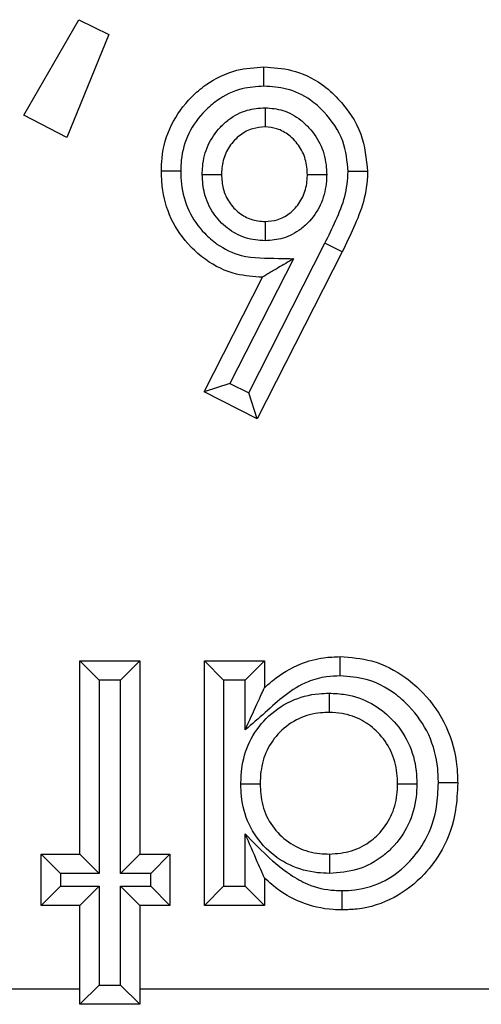
# Model space of a CAD drawing. Units: inches. Extents: x 0.5 to 8, y 0.3 to 10.7.
# Drawn here: x 2.6 to 2.6, y 5.3 to 5.3 of the extents above; entities that cross this region are included whole.
import ezdxf

# ---------------------------------------------------------------- set-up
doc = ezdxf.new("R2010")
doc.units = ezdxf.units.IN
doc.header["$MEASUREMENT"] = 0

msp = doc.modelspace()

# ---------------------------------------------------------------- linework, layer by layer
at = {"color": 7, "linetype": 'Continuous', "lineweight": 25}
for p, q in [((2.60437, 5.296803), (2.607208, 5.301755)), ((2.607208, 5.301755), (2.608773, 5.300993)), ((2.608773, 5.300993), (2.606596, 5.295651)), ((2.606596, 5.295651), (2.60437, 5.296803)), ((2.616021, 5.282399), (2.619971, 5.290162)), ((2.620869, 5.289722), (2.619971, 5.290162)), ((2.618337, 5.289359), (2.615047, 5.282892)), ((2.620869, 5.289722), (2.616459, 5.281055)), ((2.613701, 5.282453), (2.616727, 5.2884)), ((2.615047, 5.282892), (2.613701, 5.282453)), ((2.615047, 5.282892), (2.616021, 5.282399)), ((2.616459, 5.281055), (2.613701, 5.282453)), ((2.616459, 5.281055), (2.616021, 5.282399)), ((2.607264, 5.268501), (2.61038, 5.268501)), ((2.608264, 5.267501), (2.607264, 5.268501)), ((2.607264, 5.258485), (2.607264, 5.268501)), ((2.61038, 5.268501), (2.60938, 5.267501)), ((2.61038, 5.268501), (2.61038, 5.258485)), ((2.614719, 5.267501), (2.613719, 5.268501)), ((2.613719, 5.268501), (2.616835, 5.268501)), ((2.613719, 5.255814), (2.613719, 5.268501)), ((2.615835, 5.267501), (2.616835, 5.268501)), ((2.616835, 5.268501), (2.616835, 5.267117)), ((2.60938, 5.267501), (2.608264, 5.267501)), ((2.608264, 5.267501), (2.608264, 5.257485)), ((2.60938, 5.257485), (2.60938, 5.267501)), ((2.615835, 5.267501), (2.614719, 5.267501)), ((2.614719, 5.267501), (2.614719, 5.256814)), ((2.615835, 5.264924), (2.615835, 5.267501)), ((2.615835, 5.256814), (2.615835, 5.259532)), ((2.606261, 5.257485), (2.605261, 5.258485)), ((2.605261, 5.258485), (2.607264, 5.258485)), ((2.605261, 5.255814), (2.605261, 5.258485)), ((2.608264, 5.257485), (2.607264, 5.258485)), ((2.61038, 5.258485), (2.60938, 5.257485)), ((2.61038, 5.258485), (2.611938, 5.258485)), ((2.611938, 5.258485), (2.610938, 5.257485)), ((2.611938, 5.258485), (2.611938, 5.255814)), ((2.608264, 5.257485), (2.606261, 5.257485)), ((2.606261, 5.257485), (2.606261, 5.256814)), ((2.610938, 5.257485), (2.60938, 5.257485)), ((2.610938, 5.256814), (2.610938, 5.257485)), ((2.616835, 5.257243), (2.616835, 5.255814)), ((2.606261, 5.256814), (2.605261, 5.255814)), ((2.606261, 5.256814), (2.608264, 5.256814)), ((2.608264, 5.256814), (2.607264, 5.255814)), ((2.608264, 5.256814), (2.608264, 5.251695)), ((2.61038, 5.255814), (2.60938, 5.256814)), ((2.60938, 5.256814), (2.610938, 5.256814)), ((2.60938, 5.251695), (2.60938, 5.256814)), ((2.611938, 5.255814), (2.610938, 5.256814)), ((2.614719, 5.256814), (2.613719, 5.255814)), ((2.614719, 5.256814), (2.615835, 5.256814)), ((2.616835, 5.255814), (2.615835, 5.256814)), ((2.607264, 5.255814), (2.605261, 5.255814)), ((2.607264, 5.250695), (2.607264, 5.255814)), ((2.611938, 5.255814), (2.61038, 5.255814)), ((2.61038, 5.255814), (2.61038, 5.250695)), ((2.616835, 5.255814), (2.613719, 5.255814)), ((2.608264, 5.251695), (2.607264, 5.250695)), ((2.608264, 5.251695), (2.60938, 5.251695)), ((2.61038, 5.250695), (2.60938, 5.251695)), ((2.573432, 5.251493), (2.607264, 5.251493)), ((2.61038, 5.251493), (2.632458, 5.251493)), ((2.61038, 5.250695), (2.607264, 5.250695))]:
    msp.add_line(p, q, dxfattribs=at)
for points, knots in [([(2.611493, 5.293902), (2.611499, 5.294126), (2.611524, 5.294948), (2.61192, 5.29634), (2.612834, 5.297582), (2.613978, 5.298571), (2.615268, 5.299202), (2.616336, 5.299275), (2.616807, 5.299307)], [0, 0, 0, 0, 0.079779, 0.293368, 0.503676, 0.620162, 0.832534, 1, 1, 1, 1]), ([(2.61681, 5.298306), (2.616809, 5.298342), (2.616809, 5.298416), (2.616809, 5.298599), (2.616808, 5.298847), (2.616807, 5.299101), (2.616807, 5.299273), (2.616807, 5.299296), (2.616807, 5.299307)], [0, 0, 0, 0, 0.0678057, 0.1415967, 0.3562519, 0.5708518, 0.7854254, 1, 1, 1, 1]), ([(2.616807, 5.299307), (2.617288, 5.299274), (2.618343, 5.299203), (2.619675, 5.298568), (2.620926, 5.297446), (2.621968, 5.295934), (2.62211, 5.294538), (2.622177, 5.293878)], [0, 0, 0, 0, 0.170297, 0.373872, 0.507685, 0.767307, 1, 1, 1, 1]), ([(2.61681, 5.298306), (2.616425, 5.298281), (2.615563, 5.298225), (2.614515, 5.297713), (2.613587, 5.296908), (2.612838, 5.295898), (2.612518, 5.294761), (2.612499, 5.29409), (2.612493, 5.293902)], [0, 0, 0, 0, 0.167914, 0.37662, 0.495116, 0.70597, 0.917568, 1, 1, 1, 1]), ([(2.621176, 5.293874), (2.621123, 5.294412), (2.621009, 5.29556), (2.620146, 5.296797), (2.619132, 5.297712), (2.618055, 5.298225), (2.617204, 5.29828), (2.61681, 5.298306)], [0, 0, 0, 0, 0.232847, 0.496276, 0.630459, 0.828614, 1, 1, 1, 1]), ([(2.613608, 5.293722), (2.613613, 5.293864), (2.613634, 5.294382), (2.613854, 5.295269), (2.614402, 5.296071), (2.615096, 5.296694), (2.615884, 5.297113), (2.616555, 5.297167), (2.616867, 5.297192)], [0, 0, 0, 0, 0.080516, 0.294567, 0.508737, 0.620494, 0.823567, 1, 1, 1, 1]), ([(2.616867, 5.297192), (2.616867, 5.29717), (2.616867, 5.297096), (2.616867, 5.296911), (2.616866, 5.296649), (2.616866, 5.296396), (2.616866, 5.296224), (2.616866, 5.296202), (2.616866, 5.296191)], [0, 0, 0, 0, 0.042517, 0.142593, 0.357298, 0.571644, 0.785819, 1, 1, 1, 1]), ([(2.616867, 5.297192), (2.617179, 5.297164), (2.617844, 5.297104), (2.618611, 5.296667), (2.619288, 5.296037), (2.619833, 5.295226), (2.620035, 5.294348), (2.620056, 5.293848), (2.620061, 5.293729)], [0, 0, 0, 0, 0.178857, 0.381332, 0.491755, 0.711483, 0.931444, 1, 1, 1, 1]), ([(2.616866, 5.296191), (2.616651, 5.296174), (2.616194, 5.296139), (2.615653, 5.295849), (2.615173, 5.295417), (2.614784, 5.294851), (2.614628, 5.294214), (2.614613, 5.293835), (2.614609, 5.293725)], [0, 0, 0, 0, 0.17289, 0.367177, 0.480721, 0.693807, 0.910746, 1, 1, 1, 1]), ([(2.61906, 5.293725), (2.619056, 5.293818), (2.619041, 5.294184), (2.618899, 5.294818), (2.618507, 5.295394), (2.618037, 5.295834), (2.617518, 5.296135), (2.617073, 5.296173), (2.616866, 5.296191)], [0, 0, 0, 0, 0.076815, 0.300877, 0.523355, 0.636567, 0.830566, 1, 1, 1, 1]), ([(2.616727, 5.2884), (2.616273, 5.28843), (2.615232, 5.288498), (2.613953, 5.289123), (2.61281, 5.290124), (2.611917, 5.291383), (2.611528, 5.292797), (2.611501, 5.293641), (2.611493, 5.293902)], [0, 0, 0, 0, 0.16074, 0.368836, 0.489741, 0.699977, 0.907272, 1, 1, 1, 1]), ([(2.612493, 5.293902), (2.612459, 5.293902), (2.612385, 5.293902), (2.612201, 5.293902), (2.611952, 5.293902), (2.611698, 5.293902), (2.611526, 5.293902), (2.611504, 5.293902), (2.611493, 5.293902)], [0, 0, 0, 0, 0.065207, 0.141628, 0.356284, 0.570876, 0.785438, 1, 1, 1, 1]), ([(2.612493, 5.293902), (2.6125, 5.293679), (2.612521, 5.292978), (2.612838, 5.291815), (2.613572, 5.29079), (2.614492, 5.289978), (2.615786, 5.289363), (2.617179, 5.289395), (2.618079, 5.289367), (2.618337, 5.289359)], [0, 0, 0, 0, 0.078932, 0.247904, 0.417, 0.516741, 0.680869, 0.908592, 1, 1, 1, 1]), ([(2.613608, 5.293722), (2.613633, 5.293722), (2.613707, 5.293722), (2.613892, 5.293723), (2.61415, 5.293724), (2.614403, 5.293724), (2.614576, 5.293725), (2.614598, 5.293725), (2.614609, 5.293725)], [0, 0, 0, 0, 0.048557, 0.142105, 0.356787, 0.571257, 0.785627, 1, 1, 1, 1]), ([(2.616877, 5.290293), (2.616705, 5.2903), (2.616181, 5.290323), (2.61533, 5.290606), (2.61462, 5.291159), (2.614058, 5.291871), (2.613675, 5.292691), (2.613629, 5.293394), (2.613608, 5.293722)], [0, 0, 0, 0, 0.097714, 0.298447, 0.498833, 0.600833, 0.814001, 1, 1, 1, 1]), ([(2.614609, 5.293725), (2.614623, 5.29348), (2.614653, 5.292972), (2.614929, 5.292384), (2.615319, 5.291889), (2.615802, 5.291509), (2.616388, 5.291314), (2.616749, 5.291299), (2.616876, 5.291294)], [0, 0, 0, 0, 0.197623, 0.409208, 0.511764, 0.707556, 0.897288, 1, 1, 1, 1]), ([(2.616876, 5.291294), (2.617088, 5.291309), (2.617532, 5.29134), (2.618061, 5.291628), (2.618532, 5.292062), (2.618909, 5.292648), (2.619045, 5.293274), (2.619057, 5.293635), (2.61906, 5.293725)], [0, 0, 0, 0, 0.173758, 0.363773, 0.481197, 0.702061, 0.925854, 1, 1, 1, 1]), ([(2.620061, 5.293729), (2.620057, 5.293614), (2.620041, 5.29312), (2.619847, 5.29225), (2.619314, 5.291419), (2.618627, 5.29079), (2.617847, 5.290368), (2.617189, 5.290317), (2.616877, 5.290293)], [0, 0, 0, 0, 0.0661965, 0.2851469, 0.5041524, 0.6227375, 0.8210121, 1, 1, 1, 1]), ([(2.61906, 5.293725), (2.619071, 5.293725), (2.619094, 5.293725), (2.619266, 5.293726), (2.619519, 5.293727), (2.619776, 5.293728), (2.619961, 5.293728), (2.620035, 5.293729), (2.620061, 5.293729)], [0, 0, 0, 0, 0.21441, 0.428817, 0.64331, 0.857988, 0.949671, 1, 1, 1, 1]), ([(2.619971, 5.290162), (2.62016, 5.290557), (2.620538, 5.291347), (2.621068, 5.292562), (2.62114, 5.293438), (2.621176, 5.293874)], [0, 0, 0, 0, 0.334429, 0.669213, 1, 1, 1, 1]), ([(2.622177, 5.293878), (2.622176, 5.293854), (2.622168, 5.293332), (2.622029, 5.292317), (2.621475, 5.290979), (2.621066, 5.29013), (2.620869, 5.289722)], [0, 0, 0, 0, 0.016231, 0.356348, 0.690364, 1, 1, 1, 1]), ([(2.622177, 5.293878), (2.622165, 5.293878), (2.622143, 5.293878), (2.621971, 5.293877), (2.621717, 5.293876), (2.62147, 5.293875), (2.621287, 5.293874), (2.621213, 5.293874), (2.621176, 5.293874)], [0, 0, 0, 0, 0.214584, 0.429168, 0.643774, 0.858428, 0.929738, 1, 1, 1, 1]), ([(2.616876, 5.291294), (2.616876, 5.291283), (2.616876, 5.291261), (2.616877, 5.291088), (2.616877, 5.290835), (2.616877, 5.290577), (2.616877, 5.290392), (2.616877, 5.290318), (2.616877, 5.290293)], [0, 0, 0, 0, 0.214378, 0.428752, 0.643225, 0.857907, 0.95124, 1, 1, 1, 1]), ([(2.618337, 5.289359), (2.61833, 5.289355), (2.618068, 5.289199), (2.617629, 5.288938), (2.61713, 5.288641), (2.616866, 5.288483), (2.616746, 5.288412), (2.616733, 5.288404), (2.616727, 5.2884)], [0, 0, 0, 0, 0.01048, 0.396772, 0.663921, 0.81628, 0.917212, 1, 1, 1, 1]), ([(2.616835, 5.267117), (2.61698, 5.267244), (2.617547, 5.267738), (2.618556, 5.268356), (2.619784, 5.268686), (2.620481, 5.268713), (2.620765, 5.268724)], [0, 0, 0, 0, 0.133414, 0.519461, 0.804074, 1, 1, 1, 1]), ([(2.620767, 5.267723), (2.620767, 5.267758), (2.620766, 5.267832), (2.620766, 5.268015), (2.620766, 5.268264), (2.620765, 5.268518), (2.620765, 5.26869), (2.620765, 5.268713), (2.620765, 5.268724)], [0, 0, 0, 0, 0.06589, 0.141619, 0.356275, 0.570869, 0.785434, 1, 1, 1, 1]), ([(2.620765, 5.268724), (2.621312, 5.268683), (2.622524, 5.268592), (2.623984, 5.267826), (2.625311, 5.266657), (2.62637, 5.265135), (2.626816, 5.263451), (2.626843, 5.262461), (2.626851, 5.262182)], [0, 0, 0, 0, 0.165087, 0.36523, 0.483937, 0.70022, 0.915495, 1, 1, 1, 1]), ([(2.620767, 5.267723), (2.620529, 5.267715), (2.619959, 5.267693), (2.618949, 5.267426), (2.617882, 5.266748), (2.616875, 5.265816), (2.616183, 5.265222), (2.615835, 5.264924)], [0, 0, 0, 0, 0.122198, 0.293389, 0.530558, 0.763976, 1, 1, 1, 1]), ([(2.62585, 5.262182), (2.625844, 5.262428), (2.625821, 5.263276), (2.625445, 5.26471), (2.624546, 5.265996), (2.623435, 5.266976), (2.622222, 5.267616), (2.621221, 5.26769), (2.620767, 5.267723)], [0, 0, 0, 0, 0.088401, 0.305094, 0.521702, 0.641532, 0.837423, 1, 1, 1, 1]), ([(2.615835, 5.264924), (2.615838, 5.264932), (2.616045, 5.265384), (2.616342, 5.266036), (2.616655, 5.266722), (2.616777, 5.26699), (2.616827, 5.2671), (2.616832, 5.267112), (2.616835, 5.267117)], [0, 0, 0, 0, 0.0094716, 0.5357577, 0.7648719, 0.8767498, 0.9450807, 1, 1, 1, 1]), ([(2.615612, 5.262123), (2.615621, 5.262381), (2.615648, 5.263124), (2.615993, 5.264341), (2.616882, 5.265592), (2.618147, 5.266491), (2.619335, 5.266804), (2.620011, 5.266825), (2.62019, 5.266831)], [0, 0, 0, 0, 0.105859, 0.30413, 0.507705, 0.723144, 0.926727, 1, 1, 1, 1]), ([(2.62019, 5.266831), (2.62019, 5.266799), (2.62019, 5.266725), (2.62019, 5.266541), (2.62019, 5.266289), (2.620191, 5.266036), (2.620191, 5.265863), (2.620191, 5.265841), (2.620191, 5.26583)], [0, 0, 0, 0, 0.060329, 0.1417057, 0.3563668, 0.5709389, 0.7854687, 1, 1, 1, 1]), ([(2.62019, 5.266831), (2.620472, 5.266817), (2.62123, 5.266779), (2.622384, 5.266369), (2.62352, 5.265493), (2.624367, 5.264291), (2.624703, 5.263081), (2.624727, 5.262356), (2.624735, 5.262133)], [0, 0, 0, 0, 0.11623, 0.312639, 0.493095, 0.700746, 0.90806, 1, 1, 1, 1]), ([(2.620191, 5.26583), (2.620043, 5.265826), (2.619508, 5.265809), (2.618576, 5.265566), (2.617601, 5.264867), (2.616909, 5.263898), (2.616641, 5.262936), (2.61662, 5.262339), (2.616612, 5.262123)], [0, 0, 0, 0, 0.077113, 0.278807, 0.490087, 0.689145, 0.887589, 1, 1, 1, 1]), ([(2.623735, 5.262133), (2.623728, 5.262319), (2.623709, 5.2629), (2.623446, 5.263856), (2.622783, 5.264792), (2.621906, 5.265473), (2.621006, 5.265791), (2.620415, 5.265819), (2.620191, 5.26583)], [0, 0, 0, 0, 0.097617, 0.30557, 0.509857, 0.689903, 0.882006, 1, 1, 1, 1]), ([(2.615612, 5.262123), (2.615643, 5.262123), (2.615717, 5.262123), (2.615901, 5.262123), (2.616153, 5.262123), (2.616407, 5.262123), (2.616579, 5.262123), (2.616601, 5.262123), (2.616612, 5.262123)], [0, 0, 0, 0, 0.0610213, 0.1416929, 0.3563533, 0.5709287, 0.7854636, 1, 1, 1, 1]), ([(2.620205, 5.257485), (2.62, 5.257492), (2.619296, 5.257515), (2.618111, 5.257841), (2.616855, 5.25873), (2.61596, 5.259988), (2.615642, 5.261199), (2.615619, 5.261911), (2.615612, 5.262123)], [0, 0, 0, 0, 0.084575, 0.289922, 0.49517, 0.706697, 0.91264, 1, 1, 1, 1]), ([(2.616612, 5.262123), (2.616618, 5.261946), (2.616636, 5.261377), (2.616882, 5.260423), (2.617579, 5.259449), (2.618549, 5.25876), (2.619479, 5.258509), (2.620035, 5.258491), (2.620205, 5.258485)], [0, 0, 0, 0, 0.0928728, 0.2986185, 0.5055772, 0.7082424, 0.9112071, 1, 1, 1, 1]), ([(2.620205, 5.258485), (2.620594, 5.258514), (2.621368, 5.25857), (2.622211, 5.259031), (2.622902, 5.259646), (2.623448, 5.26042), (2.623708, 5.261364), (2.623728, 5.261941), (2.623735, 5.262133)], [0, 0, 0, 0, 0.204684, 0.407063, 0.492403, 0.694486, 0.898081, 1, 1, 1, 1]), ([(2.624735, 5.262133), (2.624727, 5.261901), (2.624701, 5.261177), (2.624366, 5.259979), (2.623666, 5.258986), (2.622773, 5.258192), (2.621694, 5.2576), (2.620699, 5.257523), (2.620205, 5.257485)], [0, 0, 0, 0, 0.09615, 0.300588, 0.50548, 0.589628, 0.796249, 1, 1, 1, 1]), ([(2.620856, 5.256592), (2.621077, 5.256598), (2.621846, 5.256622), (2.623134, 5.257032), (2.624358, 5.258009), (2.625313, 5.259307), (2.625791, 5.260737), (2.625833, 5.261763), (2.62585, 5.262182)], [0, 0, 0, 0, 0.079283, 0.275954, 0.471754, 0.631901, 0.849693, 1, 1, 1, 1]), ([(2.626851, 5.262182), (2.62683, 5.261706), (2.62678, 5.260514), (2.626214, 5.258842), (2.62508, 5.257295), (2.6236, 5.256124), (2.622048, 5.255629), (2.621119, 5.2556), (2.620858, 5.255592)], [0, 0, 0, 0, 0.143951, 0.360118, 0.521089, 0.719202, 0.921171, 1, 1, 1, 1]), ([(2.623735, 5.262133), (2.623746, 5.262133), (2.623768, 5.262133), (2.62394, 5.262133), (2.624194, 5.262133), (2.624446, 5.262133), (2.62463, 5.262133), (2.624704, 5.262133), (2.624735, 5.262133)], [0, 0, 0, 0, 0.2145272, 0.4290528, 0.6436223, 0.858284, 0.9402007, 1, 1, 1, 1]), ([(2.626851, 5.262182), (2.62684, 5.262182), (2.626818, 5.262182), (2.626645, 5.262182), (2.626391, 5.262182), (2.626143, 5.262182), (2.62596, 5.262182), (2.625886, 5.262182), (2.62585, 5.262182)], [0, 0, 0, 0, 0.2145741, 0.4291473, 0.643747, 0.8584023, 0.9322298, 1, 1, 1, 1]), ([(2.616835, 5.257243), (2.616832, 5.257249), (2.616827, 5.25726), (2.61678, 5.257369), (2.616663, 5.257636), (2.61635, 5.258352), (2.61605, 5.259039), (2.615838, 5.259524), (2.615835, 5.259532)], [0, 0, 0, 0, 0.051799, 0.1163315, 0.2229697, 0.4453942, 0.9906606, 1, 1, 1, 1]), ([(2.615835, 5.259532), (2.616572, 5.258769), (2.617548, 5.257758), (2.619179, 5.25682), (2.620122, 5.256607), (2.620726, 5.256594), (2.620856, 5.256592)], [0, 0, 0, 0, 0.527257, 0.697483, 0.93497, 1, 1, 1, 1]), ([(2.620205, 5.258485), (2.620205, 5.258474), (2.620205, 5.258452), (2.620205, 5.258279), (2.620205, 5.258026), (2.620205, 5.257774), (2.620205, 5.25759), (2.620205, 5.257516), (2.620205, 5.257485)], [0, 0, 0, 0, 0.214525, 0.4290485, 0.6436165, 0.8582785, 0.940473, 1, 1, 1, 1]), ([(2.620858, 5.255592), (2.620706, 5.255595), (2.619971, 5.255609), (2.618832, 5.255877), (2.61765, 5.256519), (2.617088, 5.257018), (2.616835, 5.257243)], [0, 0, 0, 0, 0.102412, 0.494983, 0.772327, 1, 1, 1, 1]), ([(2.620858, 5.255592), (2.620858, 5.255603), (2.620858, 5.255625), (2.620858, 5.255797), (2.620857, 5.256051), (2.620857, 5.256298), (2.620857, 5.256482), (2.620856, 5.256556), (2.620856, 5.256592)], [0, 0, 0, 0, 0.21458, 0.42916, 0.643763, 0.858418, 0.930764, 1, 1, 1, 1])]:
    msp.add_open_spline(points, degree=3, knots=knots, dxfattribs=at)

doc.saveas('drawing.dxf')
